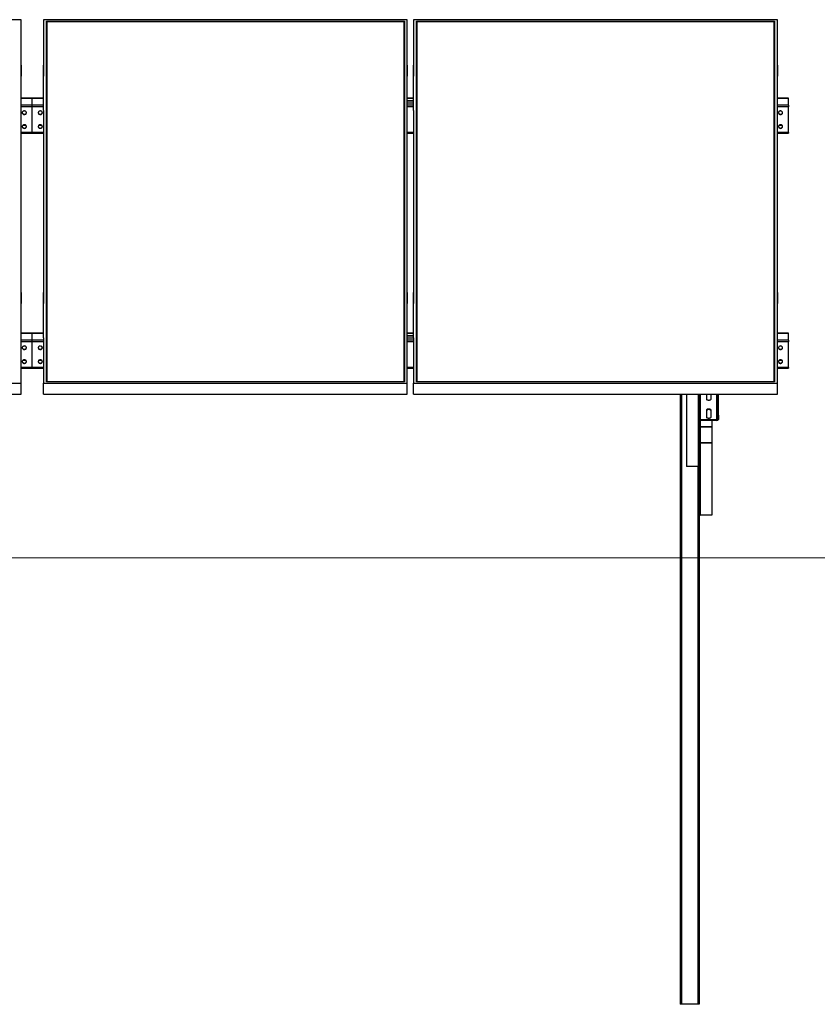
# Model space of a CAD drawing. Units: millimetres. Extents: x 641 to 9652, y 3008 to 10172.
# Drawn here: x 3467 to 5967, y 6344 to 9432 of the extents above; entities that cross this region are included whole.
import ezdxf

# ---------------------------------------------------------------- set-up
doc = ezdxf.new("R2010")
doc.units = ezdxf.units.MM
doc.header["$LTSCALE"] = 25
doc.styles.add('SLDTEXTSTYLE0', font='TXT', dxfattribs={"width": 0.75})
doc.dimstyles.new('SLDDIMSTYLE1', dxfattribs={"dimtxt": 112.5, "dimasz": 82.55, "dimexe": 0, "dimexo": 0.0625, "dimgap": 28.125, "dimtad": 1, "dimdec": 4, "dimlfac": 25, "dimzin": 12, "dimdsep": 46, "dimtxsty": 'SLDTEXTSTYLE0', "dimsah": 1, "dimcen": 0.09, "dimazin": 3, "dimtfac": 1, "dimtofl": 0, "dimtmove": 0, "dimatfit": 3, "dimfxl": 1, "dimfrac": 2, "dimtolj": 1, "dimtzin": 12, "dimarcsym": 0})

# ---------------------------------------------------------------- blocks, each defined once
blk = doc.blocks.new('_D_4')
at = {"color": 7, "linetype": 'Continuous', "lineweight": 18}
blk.add_arc((9674.4, 7744.1), 2133.6, 150, 180, dxfattribs=at)
for points in [[(7826.6, 8810.9), (7775.6, 8744.7), (7797.9, 8732.4)], [(7540.8, 7744.1), (7555.1, 7826.3), (7529.7, 7826.8)]]:
    blk.add_solid(points, dxfattribs=at)
at = {"color": 7, "linetype": 'Continuous', "lineweight": 18, "insert": (7448.2, 8243), "char_height": 112.5, "attachment_point": 1, "rotation": 74.5264, "style": 'SLDTEXTSTYLE0'}
blk.add_mtext('30°', dxfattribs=at)

msp = doc.modelspace()

# ---------------------------------------------------------------- linework, layer by layer
at = {"color": 7, "linetype": 'Continuous', "lineweight": 25}
for p, q in [((3471.9408498, 9431.5971313), (2331.9408641, 9431.5971313)), ((3471.9408498, 9289.0970884), (3471.9408498, 9431.5971313)), ((3541.940783, 9431.5971313), (3541.940783, 9289.0970884)), ((4681.9408879, 9431.5971313), (3541.940783, 9431.5971313)), ((3550.940846, 9427.0970998), (4672.940825, 9427.0970998)), ((3550.940846, 8296.0971175), (3550.940846, 9427.0970998)), ((3551.9407735, 9426.0970531), (3550.940846, 9427.0970998)), ((3551.9407735, 9426.0970531), (3551.9407735, 8296.0971175)), ((4671.9408975, 9426.0970531), (3551.9407735, 9426.0970531)), ((4671.9408975, 9425.2981124), (3551.9407735, 9425.2981124)), ((4672.940825, 9427.0970998), (4671.9408975, 9426.0970531)), ((4671.9408975, 8296.0971175), (4671.9408975, 9426.0970531)), ((4672.940825, 9427.0970998), (4672.940825, 8296.0971175)), ((4681.9408879, 9289.0970884), (4681.9408879, 9431.5971313)), ((4701.9408688, 9431.5971313), (4701.9408688, 9289.0970884)), ((5841.9409737, 9431.5971313), (4701.9408688, 9431.5971313)), ((4710.9409318, 9427.0970998), (5832.9406724, 9427.0970998)), ((4710.9409318, 8296.0971175), (4710.9409318, 9427.0970998)), ((4711.9408593, 9426.0970531), (4710.9409318, 9427.0970998)), ((4711.9408593, 9426.0970531), (4711.9408593, 8296.0971175)), ((5831.9407449, 9426.0970531), (4711.9408593, 9426.0970531)), ((5831.9407449, 9425.2981124), (4711.9408593, 9425.2981124)), ((5832.9406724, 9427.0970998), (5831.9407449, 9426.0970531)), ((5831.9407449, 8296.0971175), (5831.9407449, 9426.0970531)), ((5832.9406724, 9427.0970998), (5832.9406724, 8296.0971175)), ((5841.9409737, 9289.0970884), (5841.9409737, 9431.5971313)), ((3471.8409524, 9289.0970884), (3471.9408498, 9289.0970884)), ((3471.8409524, 9146.5970455), (3471.8409524, 9289.0970884)), ((3471.9408498, 9289.0970884), (3471.9408498, 9254.4560609)), ((3542.0409188, 9289.0970884), (3541.940783, 9289.0970884)), ((3541.940783, 9289.0970884), (3541.940783, 9254.4560609)), ((3542.0409188, 9146.5970455), (3542.0409188, 9289.0970884)), ((4681.8407521, 9289.0970884), (4681.9408879, 9289.0970884)), ((4681.8407521, 9146.5970455), (4681.8407521, 9289.0970884)), ((4681.9408879, 9289.0970884), (4681.9408879, 9254.4560609)), ((4702.0407662, 9289.0970884), (4701.9408688, 9289.0970884)), ((4701.9408688, 9289.0970884), (4701.9408688, 9254.4560609)), ((4702.0407662, 9146.5970455), (4702.0407662, 9289.0970884)), ((5841.8408379, 9289.0970884), (5841.9409737, 9289.0970884)), ((5841.8408379, 9146.5970455), (5841.8408379, 9289.0970884)), ((5841.9409737, 9289.0970884), (5841.9409737, 9254.4560609)), ((3471.8409524, 9254.4560609), (3471.9408498, 9254.4560609)), ((3542.0409188, 9254.4560609), (3541.940783, 9254.4560609)), ((4681.8407521, 9254.4560609), (4681.9408879, 9254.4560609)), ((4702.0407662, 9254.4560609), (4701.9408688, 9254.4560609)), ((5841.8408379, 9254.4560609), (5841.9409737, 9254.4560609)), ((3506.9409356, 9185.1749597), (3471.8409524, 9185.1749597)), ((3542.0409188, 9185.1749597), (3506.9409356, 9185.1749597)), ((3506.9409356, 9184.7061096), (3506.9409356, 9185.1749597)), ((3506.9409356, 9163.2061181), (3506.9409356, 9184.7061096)), ((4702.0407662, 9185.1749597), (4681.8407521, 9185.1749597)), ((4702.0407662, 9177.2060571), (4681.8407521, 9177.2060571)), ((4702.0407662, 9175.9070335), (4681.8407521, 9175.9070335)), ((4681.8407521, 9170.7060514), (4702.0407662, 9170.7060514)), ((5876.9408212, 9185.1749597), (5841.8408379, 9185.1749597)), ((5876.9408212, 9184.7061096), (5876.9408212, 9185.1749597)), ((5876.9408212, 9163.2061181), (5876.9408212, 9184.7061096)), ((3471.8409524, 9146.5970455), (3471.9408498, 9146.5970455)), ((3471.9408498, 8576.5971122), (3471.9408498, 9146.5970455)), ((3506.9409356, 9158.4249912), (3506.9409356, 9163.2061181)), ((3506.9409356, 9077.8845725), (3506.9409356, 9158.4249912)), ((3541.940783, 9146.5970455), (3541.940783, 8576.5971122)), ((3542.0409188, 9146.5970455), (3541.940783, 9146.5970455)), ((4681.8407521, 9146.5970455), (4681.9408879, 9146.5970455)), ((4681.9408879, 8576.5971122), (4681.9408879, 9146.5970455)), ((4701.9408688, 9146.5970455), (4701.9408688, 8576.5971122)), ((4702.0407662, 9146.5970455), (4701.9408688, 9146.5970455)), ((5841.8408379, 9146.5970455), (5841.9409737, 9146.5970455)), ((5841.9409737, 8576.5971122), (5841.9409737, 9146.5970455)), ((5876.9408212, 9163.2061181), (5876.9408212, 9158.4249912)), ((5876.9408212, 9077.8845725), (5876.9408212, 9158.4249912)), ((3506.9409356, 9076.1345802), (3506.9409356, 9077.8845725)), ((5876.9408212, 9077.8845725), (5876.9408212, 9076.1345802)), ((3471.9408498, 9076.1345802), (3506.9409356, 9076.1345802)), ((3506.9409356, 9076.1345802), (3541.940783, 9076.1345802)), ((4681.9408879, 9076.1345802), (4701.9408688, 9076.1345802)), ((5841.9409737, 9076.1345802), (5876.9408212, 9076.1345802)), ((3471.8409524, 8576.5971122), (3471.9408498, 8576.5971122)), ((3471.8409524, 8434.0970693), (3471.8409524, 8576.5971122)), ((3471.9408498, 8576.5971122), (3471.9408498, 8541.9560848)), ((3542.0409188, 8576.5971122), (3541.940783, 8576.5971122)), ((3541.940783, 8576.5971122), (3541.940783, 8541.9560848)), ((3542.0409188, 8434.0970693), (3542.0409188, 8576.5971122)), ((4681.8407521, 8576.5971122), (4681.9408879, 8576.5971122)), ((4681.8407521, 8434.0970693), (4681.8407521, 8576.5971122)), ((4681.9408879, 8576.5971122), (4681.9408879, 8541.9560848)), ((4702.0407662, 8576.5971122), (4701.9408688, 8576.5971122)), ((4701.9408688, 8576.5971122), (4701.9408688, 8541.9560848)), ((4702.0407662, 8434.0970693), (4702.0407662, 8576.5971122)), ((5841.8408379, 8576.5971122), (5841.9409737, 8576.5971122)), ((5841.8408379, 8434.0970693), (5841.8408379, 8576.5971122)), ((5841.9409737, 8576.5971122), (5841.9409737, 8541.9560848)), ((3471.8409524, 8541.9560848), (3471.9408498, 8541.9560848)), ((3542.0409188, 8541.9560848), (3541.940783, 8541.9560848)), ((4681.8407521, 8541.9560848), (4681.9408879, 8541.9560848)), ((4702.0407662, 8541.9560848), (4701.9408688, 8541.9560848)), ((5841.8408379, 8541.9560848), (5841.9409737, 8541.9560848)), ((3506.9409356, 8448.1749711), (3471.8409524, 8448.1749711)), ((3471.8409524, 8434.0970693), (3471.9408498, 8434.0970693)), ((3471.9408498, 8291.597086), (3471.9408498, 8434.0970693)), ((3542.0409188, 8448.1749711), (3506.9409356, 8448.1749711)), ((3506.9409356, 8447.7060614), (3506.9409356, 8448.1749711)), ((3506.9409356, 8426.20607), (3506.9409356, 8447.7060614)), ((3541.940783, 8434.0970693), (3541.940783, 8291.597086)), ((3542.0409188, 8434.0970693), (3541.940783, 8434.0970693)), ((4702.0407662, 8448.1749711), (4681.8407521, 8448.1749711)), ((4702.0407662, 8440.2060686), (4681.8407521, 8440.2060686)), ((4702.0407662, 8438.9070449), (4681.8407521, 8438.9070449)), ((4681.8407521, 8434.0970693), (4681.9408879, 8434.0970693)), ((4681.9408879, 8291.597086), (4681.9408879, 8434.0970693)), ((4681.9408879, 8433.7060628), (4701.9408688, 8433.7060628)), ((4701.9408688, 8434.0970693), (4701.9408688, 8291.597086)), ((4702.0407662, 8434.0970693), (4701.9408688, 8434.0970693)), ((5876.9408212, 8448.1749711), (5841.8408379, 8448.1749711)), ((5841.8408379, 8434.0970693), (5841.9409737, 8434.0970693)), ((5841.9409737, 8291.597086), (5841.9409737, 8434.0970693)), ((5876.9408212, 8447.7060614), (5876.9408212, 8448.1749711)), ((5876.9408212, 8426.20607), (5876.9408212, 8447.7060614)), ((3506.9409356, 8421.4250026), (3506.9409356, 8426.20607)), ((3506.9409356, 8340.8846436), (3506.9409356, 8421.4250026)), ((5876.9408212, 8426.20607), (5876.9408212, 8421.4250026)), ((5876.9408212, 8340.8846436), (5876.9408212, 8421.4250026)), ((3471.9408498, 8339.1346512), (3506.9409356, 8339.1346512)), ((3506.9409356, 8339.1346512), (3506.9409356, 8340.8846436)), ((3506.9409356, 8339.1346512), (3541.940783, 8339.1346512)), ((4681.9408879, 8339.1346512), (4701.9408688, 8339.1346512)), ((5841.9409737, 8339.1346512), (5876.9408212, 8339.1346512)), ((5876.9408212, 8340.8846436), (5876.9408212, 8339.1346512)), ((2331.9408641, 8291.597086), (3471.9408498, 8291.597086)), ((3471.9408498, 8256.9560585), (3471.9408498, 8291.597086)), ((3541.940783, 8291.597086), (4681.9408879, 8291.597086)), ((3541.940783, 8256.9560585), (3541.940783, 8291.597086)), ((4672.940825, 8296.0971175), (3550.940846, 8296.0971175)), ((4681.9408879, 8256.9560585), (4681.9408879, 8291.597086)), ((4701.9408688, 8256.9560585), (4701.9408688, 8291.597086)), ((4701.9408688, 8291.597086), (5841.9409737, 8291.597086)), ((5832.9406724, 8296.0971175), (4710.9409318, 8296.0971175)), ((5841.9409737, 8256.9560585), (5841.9409737, 8291.597086)), ((2331.9408641, 8256.9560585), (3471.9408498, 8256.9560585)), ((3541.940783, 8256.9560585), (4681.9408879, 8256.9560585)), ((4701.9408688, 8256.9560585), (5841.9409737, 8256.9560585)), ((5536.9406686, 8256.9560585), (5536.9406686, 6344.0571008)), ((5556.9406495, 8256.9560585), (5556.9406495, 8255.915421)), ((5593.4406266, 8255.915421), (5556.9406495, 8255.915421)), ((5556.9406495, 8255.915421), (5556.9406495, 8030.8650015)), ((5593.4406266, 8255.915421), (5593.4406266, 8030.8650015)), ((5596.9406114, 8178.1577347), (5596.9406114, 8256.9560585)), ((5599.4406686, 8178.1577347), (5599.4406686, 8256.9560585)), ((5620.4410539, 8241.1756692), (5620.4410539, 8256.9560585)), ((5633.4410653, 8256.9560585), (5633.4410653, 8241.1756692)), ((5654.4409737, 8256.9560585), (5654.4409737, 8256.5330444)), ((5654.4409737, 8256.5330444), (5656.941031, 8256.5330444)), ((5654.4409737, 8191.5811179), (5654.4409737, 8256.5330444)), ((5656.941031, 8256.9560585), (5656.941031, 8256.5330444)), ((5656.941031, 8191.5811179), (5656.941031, 8256.5330444)), ((5620.4410539, 8184.6756814), (5620.4410539, 8208.1756769)), ((5633.4410653, 8208.1756769), (5633.4410653, 8184.6756814)), ((5656.941031, 8191.5811179), (5654.4409737, 8191.5811179)), ((5654.4409737, 8191.5811179), (5654.4409737, 8178.1577347)), ((5656.941031, 8191.5811179), (5656.941031, 8178.1577347)), ((5596.9406114, 8178.1577347), (5596.9406114, 8033.9653967)), ((5596.9406114, 8178.1577347), (5599.4406686, 8178.1577347)), ((5598.4407411, 8153.3014057), (5596.9406114, 8153.3014057)), ((5598.4407411, 8106.3527344), (5598.4407411, 8153.3014057)), ((5600.4410729, 8156.4018009), (5600.4410729, 8155.0730644)), ((5600.4410729, 8156.4018009), (5636.94105, 8156.4018009)), ((5600.4410729, 8155.0730644), (5636.94105, 8155.0730644)), ((5601.4410005, 8176.4256833), (5601.4410005, 8174.2606042)), ((5652.4406419, 8176.4256833), (5601.4410005, 8176.4256833)), ((5652.4406419, 8174.2606042), (5601.4410005, 8174.2606042)), ((5636.94105, 8174.2606042), (5636.94105, 8156.4018009)), ((5636.94105, 8155.0730644), (5636.94105, 8156.4018009)), ((5636.94105, 8155.0730644), (5636.94105, 8104.5811055)), ((5652.4406419, 8174.2606042), (5652.4406419, 8176.4256833)), ((5654.4409737, 8178.1577347), (5656.941031, 8178.1577347)), ((5596.9406114, 8106.3527344), (5598.4407411, 8106.3527344)), ((5596.9406114, 8106.3527344), (5596.9406114, 7911.9044421)), ((5600.4410729, 8104.5811055), (5600.4410729, 8103.252369)), ((5636.94105, 8104.5811055), (5600.4410729, 8104.5811055)), ((5600.4410729, 8103.252369), (5600.4410729, 7878.2019345)), ((5636.94105, 8103.252369), (5600.4410729, 8103.252369)), ((5636.94105, 8103.252369), (5636.94105, 8104.5811055)), ((5636.94105, 8103.252369), (5636.94105, 7878.2019345)), ((5593.4406266, 8030.8650015), (5556.9406495, 8030.8650015)), ((5596.9406114, 7911.9044421), (5596.9406114, 6344.0571008)), ((5636.94105, 7878.2019345), (5600.4410729, 7878.2019345)), ((5541.4410577, 6344.0571008), (5536.9406686, 6344.0571008)), ((5592.4406991, 6344.0571008), (5541.4410577, 6344.0571008)), ((5596.9406114, 6344.0571008), (5592.4406991, 6344.0571008))]:
    msp.add_line(p, q, dxfattribs=at)
at = {"color": 8, "linetype": 'Continuous', "lineweight": 25}
for p, q in [((3506.9409356, 9184.7061096), (3471.8409524, 9184.7061096)), ((3542.0409188, 9184.7061096), (3506.9409356, 9184.7061096)), ((4702.0407662, 9184.7061096), (4681.8407521, 9184.7061096)), ((5876.9408212, 9184.7061096), (5841.8408379, 9184.7061096)), ((3506.9409356, 9163.2061181), (3471.8409524, 9163.2061181)), ((3506.9409356, 9158.4249912), (3471.8409524, 9158.4249912)), ((3542.0409188, 9163.2061181), (3506.9409356, 9163.2061181)), ((3542.0409188, 9158.4249912), (3506.9409356, 9158.4249912)), ((4702.0407662, 9163.2061181), (4681.8407521, 9163.2061181)), ((4702.0407662, 9158.4249912), (4681.8407521, 9158.4249912)), ((5876.9408212, 9163.2061181), (5841.8408379, 9163.2061181)), ((5876.9408212, 9158.4249912), (5841.8408379, 9158.4249912)), ((3506.9409356, 9077.8845725), (3471.9408498, 9077.8845725)), ((3487.5129208, 9099.4025646), (3476.3687596, 9099.4025646)), ((3541.940783, 9077.8845725), (3506.9409356, 9077.8845725)), ((3537.5131116, 9099.4025646), (3526.3687119, 9099.4025646)), ((4701.9408688, 9077.8845725), (4681.9408879, 9077.8845725)), ((5876.9408212, 9077.8845725), (5841.9409737, 9077.8845725)), ((5857.5130448, 9099.4025646), (5846.3688836, 9099.4025646)), ((3506.9409356, 8447.7060614), (3471.8409524, 8447.7060614)), ((3542.0409188, 8447.7060614), (3506.9409356, 8447.7060614)), ((4702.0407662, 8447.7060614), (4681.8407521, 8447.7060614)), ((5876.9408212, 8447.7060614), (5841.8408379, 8447.7060614)), ((3506.9409356, 8426.20607), (3471.9408498, 8426.20607)), ((3506.9409356, 8421.4250026), (3471.9408498, 8421.4250026)), ((3541.940783, 8426.20607), (3506.9409356, 8426.20607)), ((3541.940783, 8421.4250026), (3506.9409356, 8421.4250026)), ((4701.9408688, 8426.20607), (4681.9408879, 8426.20607)), ((4701.9408688, 8421.4250026), (4681.9408879, 8421.4250026)), ((5876.9408212, 8426.20607), (5841.9409737, 8426.20607)), ((5876.9408212, 8421.4250026), (5841.9409737, 8421.4250026)), ((3506.9409356, 8340.8846436), (3471.9408498, 8340.8846436)), ((3487.5129208, 8362.402576), (3476.3687596, 8362.402576)), ((3541.940783, 8340.8846436), (3506.9409356, 8340.8846436)), ((3537.5131116, 8362.402576), (3526.3687119, 8362.402576)), ((4701.9408688, 8340.8846436), (4681.9408879, 8340.8846436)), ((5876.9408212, 8340.8846436), (5841.9409737, 8340.8846436)), ((5857.5130448, 8362.402576), (5846.3688836, 8362.402576)), ((5541.4410577, 8256.9560585), (5541.4410577, 6344.0571008)), ((5593.4406266, 8255.915421), (5593.4406266, 8256.9560585)), ((5601.4410005, 8176.4256833), (5601.4410005, 8256.9560585)), ((5652.4406419, 8176.4256833), (5652.4406419, 8256.9560585)), ((5600.4410729, 8174.3580578), (5600.4410729, 8156.4018009)), ((5600.4410729, 8155.0730644), (5600.4410729, 8104.5811055)), ((5592.4406991, 8030.8650015), (5592.4406991, 6344.0571008))]:
    msp.add_line(p, q, dxfattribs=at)
at = {"color": 7, "linetype": 'Continuous', "lineweight": 18}
msp.add_line((641.407008, 7744.0570771), (9400.2264737, 7744.0570771), dxfattribs=at)
at = {"color": 7, "linetype": 'Continuous', "lineweight": 25, "flags": 128}
for points in [[(3475.4408345, 9139.8054538), (3475.6160722, 9138.5072646), (3476.1322484, 9137.2790513), (3476.9614682, 9136.1870942), (3478.0593858, 9135.2901636), (3479.3663964, 9134.6366582), (3480.8121667, 9134.261745), (3482.3187337, 9134.1858087), (3483.8050351, 9134.4127832), (3485.1907239, 9134.9303899), (3486.4014134, 9135.7109723), (3487.3715386, 9136.7122112), (3488.0488858, 9137.8801046), (3488.3969769, 9139.1519485), (3488.3969769, 9140.4589591), (3488.0488858, 9141.7306838), (3487.3715386, 9142.8986965), (3486.4014134, 9143.8999353), (3485.1907239, 9144.6803985), (3483.8050351, 9145.1981244), (3482.3187337, 9145.4250989), (3480.8121667, 9145.3490434), (3479.3663964, 9144.9742494), (3478.0593858, 9144.3207441), (3476.9614682, 9143.4238134), (3476.1322484, 9142.3318563), (3475.6160722, 9141.103643), (3475.4408345, 9139.8054538)], [(3475.455378, 9140.1804862), (3475.6160722, 9139.2572103), (3476.1322484, 9138.0291162), (3476.9614682, 9136.9370399), (3478.0593858, 9136.0401092), (3479.3663964, 9135.3866039), (3480.8121667, 9135.0118099), (3482.3187337, 9134.9357543), (3483.8050351, 9135.1627288), (3485.1907239, 9135.6804548), (3486.4014134, 9136.460918), (3487.3715386, 9137.4621568), (3488.0488858, 9138.6301694), (3488.3969769, 9139.9018941), (3488.4263024, 9140.1804862)], [(3525.4553304, 9140.1804862), (3525.4848943, 9139.9018941), (3525.832747, 9138.6301694), (3526.5100942, 9137.4621568), (3527.4802194, 9136.460918), (3528.6909089, 9135.6804548), (3530.0765977, 9135.1627288), (3531.5628991, 9134.9357543), (3533.0694661, 9135.0118099), (3534.5154748, 9135.3866039), (3535.8224854, 9136.0401092), (3536.9201646, 9136.9370399), (3537.7493844, 9138.0291162), (3538.2655606, 9139.2572103), (3538.4264932, 9140.1804862)], [(3538.4407983, 9139.8054538), (3538.2655606, 9141.103643), (3537.7493844, 9142.3318563), (3536.9201646, 9143.4238134), (3535.8224854, 9144.3207441), (3534.5154748, 9144.9742494), (3533.0694661, 9145.3490434), (3531.5628991, 9145.4250989), (3530.0765977, 9145.1981244), (3528.6909089, 9144.6803985), (3527.4802194, 9143.8999353), (3526.5100942, 9142.8986965), (3525.832747, 9141.7306838), (3525.4848943, 9140.4589591), (3525.4848943, 9139.1519485), (3525.832747, 9137.8801046), (3526.5100942, 9136.7122112), (3527.4802194, 9135.7109723), (3528.6909089, 9134.9303899), (3530.0765977, 9134.4127832), (3531.5628991, 9134.1858087), (3533.0694661, 9134.261745), (3534.5154748, 9134.6366582), (3535.8224854, 9135.2901636), (3536.9201646, 9136.1870942), (3537.7493844, 9137.2790513), (3538.2655606, 9138.5072646), (3538.4407983, 9139.8054538)], [(5845.4409585, 9139.8054538), (5845.6159577, 9138.5072646), (5846.1323724, 9137.2790513), (5846.9615922, 9136.1870942), (5848.0592713, 9135.2901636), (5849.366282, 9134.6366582), (5850.8120522, 9134.261745), (5852.3188577, 9134.1858087), (5853.8051591, 9134.4127832), (5855.1908479, 9134.9303899), (5856.4015374, 9135.7109723), (5857.3714242, 9136.7122112), (5858.0490098, 9137.8801046), (5858.3971009, 9139.1519485), (5858.3971009, 9140.4589591), (5858.0490098, 9141.7306838), (5857.3714242, 9142.8986965), (5856.4015374, 9143.8999353), (5855.1908479, 9144.6803985), (5853.8051591, 9145.1981244), (5852.3188577, 9145.4250989), (5850.8120522, 9145.3490434), (5849.366282, 9144.9742494), (5848.0592713, 9144.3207441), (5846.9615922, 9143.4238134), (5846.1323724, 9142.3318563), (5845.6159577, 9141.103643), (5845.4409585, 9139.8054538)], [(5845.4552636, 9140.1804862), (5845.6159577, 9139.2572103), (5846.1323724, 9138.0291162), (5846.9615922, 9136.9370399), (5848.0592713, 9136.0401092), (5849.366282, 9135.3866039), (5850.8120522, 9135.0118099), (5852.3188577, 9134.9357543), (5853.8051591, 9135.1627288), (5855.1908479, 9135.6804548), (5856.4015374, 9136.460918), (5857.3714242, 9137.4621568), (5858.0490098, 9138.6301694), (5858.3971009, 9139.9018941), (5858.426188, 9140.1804862)], [(3475.4408345, 9096.5042291), (3475.6160722, 9095.2060399), (3476.1322484, 9093.9778266), (3476.9614682, 9092.8858695), (3478.0593858, 9091.9889388), (3479.3663964, 9091.3354335), (3480.8121667, 9090.9605203), (3482.3187337, 9090.884584), (3483.8050351, 9091.1114393), (3485.1907239, 9091.6291652), (3486.4014134, 9092.4096284), (3487.3715386, 9093.4108672), (3488.0488858, 9094.5788799), (3488.3969769, 9095.8507238), (3488.3969769, 9097.1577344), (3488.0488858, 9098.4294591), (3487.3715386, 9099.5974717), (3486.4014134, 9100.5987106), (3485.1907239, 9101.3791738), (3483.8050351, 9101.8968997), (3482.3187337, 9102.123755), (3480.8121667, 9102.0478187), (3479.3663964, 9101.6729055), (3478.0593858, 9101.0194002), (3476.9614682, 9100.1225887), (3476.1322484, 9099.0305124), (3475.6160722, 9097.8022991), (3475.4408345, 9096.5042291)], [(3475.455378, 9096.8791423), (3475.6160722, 9095.9559856), (3476.1322484, 9094.7277723), (3476.9614682, 9093.6358152), (3478.0593858, 9092.7388845), (3479.3663964, 9092.0853792), (3480.8121667, 9091.7105852), (3482.3187337, 9091.6345296), (3483.8050351, 9091.8615041), (3485.1907239, 9092.3792301), (3486.4014134, 9093.1596933), (3487.3715386, 9094.1609321), (3488.0488858, 9095.3288255), (3488.3969769, 9096.6006694), (3488.4263024, 9096.8791423)], [(3525.4553304, 9096.8791423), (3525.4848943, 9096.6006694), (3525.832747, 9095.3288255), (3526.5100942, 9094.1609321), (3527.4802194, 9093.1596933), (3528.6909089, 9092.3792301), (3530.0765977, 9091.8615041), (3531.5628991, 9091.6345296), (3533.0694661, 9091.7105852), (3534.5154748, 9092.0853792), (3535.8224854, 9092.7388845), (3536.9201646, 9093.6358152), (3537.7493844, 9094.7277723), (3538.2655606, 9095.9559856), (3538.4264932, 9096.8791423)], [(3538.4407983, 9096.5042291), (3538.2655606, 9097.8022991), (3537.7493844, 9099.0305124), (3536.9201646, 9100.1225887), (3535.8224854, 9101.0194002), (3534.5154748, 9101.6729055), (3533.0694661, 9102.0478187), (3531.5628991, 9102.123755), (3530.0765977, 9101.8968997), (3528.6909089, 9101.3791738), (3527.4802194, 9100.5987106), (3526.5100942, 9099.5974717), (3525.832747, 9098.4294591), (3525.4848943, 9097.1577344), (3525.4848943, 9095.8507238), (3525.832747, 9094.5788799), (3526.5100942, 9093.4108672), (3527.4802194, 9092.4096284), (3528.6909089, 9091.6291652), (3530.0765977, 9091.1114393), (3531.5628991, 9090.884584), (3533.0694661, 9090.9605203), (3534.5154748, 9091.3354335), (3535.8224854, 9091.9889388), (3536.9201646, 9092.8858695), (3537.7493844, 9093.9778266), (3538.2655606, 9095.2060399), (3538.4407983, 9096.5042291)], [(5845.4409585, 9096.5042291), (5845.6159577, 9095.2060399), (5846.1323724, 9093.9778266), (5846.9615922, 9092.8858695), (5848.0592713, 9091.9889388), (5849.366282, 9091.3354335), (5850.8120522, 9090.9605203), (5852.3188577, 9090.884584), (5853.8051591, 9091.1114393), (5855.1908479, 9091.6291652), (5856.4015374, 9092.4096284), (5857.3714242, 9093.4108672), (5858.0490098, 9094.5788799), (5858.3971009, 9095.8507238), (5858.3971009, 9097.1577344), (5858.0490098, 9098.4294591), (5857.3714242, 9099.5974717), (5856.4015374, 9100.5987106), (5855.1908479, 9101.3791738), (5853.8051591, 9101.8968997), (5852.3188577, 9102.123755), (5850.8120522, 9102.0478187), (5849.366282, 9101.6729055), (5848.0592713, 9101.0194002), (5846.9615922, 9100.1225887), (5846.1323724, 9099.0305124), (5845.6159577, 9097.8022991), (5845.4409585, 9096.5042291)], [(5845.4552636, 9096.8791423), (5845.6159577, 9095.9559856), (5846.1323724, 9094.7277723), (5846.9615922, 9093.6358152), (5848.0592713, 9092.7388845), (5849.366282, 9092.0853792), (5850.8120522, 9091.7105852), (5852.3188577, 9091.6345296), (5853.8051591, 9091.8615041), (5855.1908479, 9092.3792301), (5856.4015374, 9093.1596933), (5857.3714242, 9094.1609321), (5858.0490098, 9095.3288255), (5858.3971009, 9096.6006694), (5858.426188, 9096.8791423)], [(3475.4408345, 8402.8054653), (3475.6160722, 8401.5072761), (3476.1322484, 8400.2790628), (3476.9614682, 8399.1871057), (3478.0593858, 8398.290175), (3479.3663964, 8397.6366697), (3480.8121667, 8397.2618161), (3482.3187337, 8397.1858201), (3483.8050351, 8397.412735), (3485.1907239, 8397.930461), (3486.4014134, 8398.7109242), (3487.3715386, 8399.712163), (3488.0488858, 8400.8801756), (3488.3969769, 8402.1519599), (3488.3969769, 8403.4589706), (3488.0488858, 8404.7307549), (3487.3715386, 8405.8987079), (3486.4014134, 8406.8999467), (3485.1907239, 8407.6804695), (3483.8050351, 8408.1981359), (3482.3187337, 8408.4251104), (3480.8121667, 8408.3491145), (3479.3663964, 8407.9742608), (3478.0593858, 8407.3207555), (3476.9614682, 8406.4238248), (3476.1322484, 8405.3318081), (3475.6160722, 8404.1035948), (3475.4408345, 8402.8054653)], [(3475.455378, 8403.1804381), (3475.6160722, 8402.2572813), (3476.1322484, 8401.029068), (3476.9614682, 8399.9371109), (3478.0593858, 8399.0401802), (3479.3663964, 8398.3866749), (3480.8121667, 8398.0118213), (3482.3187337, 8397.9358254), (3483.8050351, 8398.1627403), (3485.1907239, 8398.6804662), (3486.4014134, 8399.4609294), (3487.3715386, 8400.4621683), (3488.0488858, 8401.6301809), (3488.3969769, 8402.9019652), (3488.4263024, 8403.1804381)], [(3525.4553304, 8403.1804381), (3525.4848943, 8402.9019652), (3525.832747, 8401.6301809), (3526.5100942, 8400.4621683), (3527.4802194, 8399.4609294), (3528.6909089, 8398.6804662), (3530.0765977, 8398.1627403), (3531.5628991, 8397.9358254), (3533.0694661, 8398.0118213), (3534.5154748, 8398.3866749), (3535.8224854, 8399.0401802), (3536.9201646, 8399.9371109), (3537.7493844, 8401.029068), (3538.2655606, 8402.2572813), (3538.4264932, 8403.1804381)], [(3538.4407983, 8402.8054653), (3538.2655606, 8404.1035948), (3537.7493844, 8405.3318081), (3536.9201646, 8406.4238248), (3535.8224854, 8407.3207555), (3534.5154748, 8407.9742608), (3533.0694661, 8408.3491145), (3531.5628991, 8408.4251104), (3530.0765977, 8408.1981359), (3528.6909089, 8407.6804695), (3527.4802194, 8406.8999467), (3526.5100942, 8405.8987079), (3525.832747, 8404.7307549), (3525.4848943, 8403.4589706), (3525.4848943, 8402.1519599), (3525.832747, 8400.8801756), (3526.5100942, 8399.712163), (3527.4802194, 8398.7109242), (3528.6909089, 8397.930461), (3530.0765977, 8397.412735), (3531.5628991, 8397.1858201), (3533.0694661, 8397.2618161), (3534.5154748, 8397.6366697), (3535.8224854, 8398.290175), (3536.9201646, 8399.1871057), (3537.7493844, 8400.2790628), (3538.2655606, 8401.5072761), (3538.4407983, 8402.8054653)], [(5845.4409585, 8402.8054653), (5845.6159577, 8401.5072761), (5846.1323724, 8400.2790628), (5846.9615922, 8399.1871057), (5848.0592713, 8398.290175), (5849.366282, 8397.6366697), (5850.8120522, 8397.2618161), (5852.3188577, 8397.1858201), (5853.8051591, 8397.412735), (5855.1908479, 8397.930461), (5856.4015374, 8398.7109242), (5857.3714242, 8399.712163), (5858.0490098, 8400.8801756), (5858.3971009, 8402.1519599), (5858.3971009, 8403.4589706), (5858.0490098, 8404.7307549), (5857.3714242, 8405.8987079), (5856.4015374, 8406.8999467), (5855.1908479, 8407.6804695), (5853.8051591, 8408.1981359), (5852.3188577, 8408.4251104), (5850.8120522, 8408.3491145), (5849.366282, 8407.9742608), (5848.0592713, 8407.3207555), (5846.9615922, 8406.4238248), (5846.1323724, 8405.3318081), (5845.6159577, 8404.1035948), (5845.4409585, 8402.8054653)], [(5845.4552636, 8403.1804381), (5845.6159577, 8402.2572813), (5846.1323724, 8401.029068), (5846.9615922, 8399.9371109), (5848.0592713, 8399.0401802), (5849.366282, 8398.3866749), (5850.8120522, 8398.0118213), (5852.3188577, 8397.9358254), (5853.8051591, 8398.1627403), (5855.1908479, 8398.6804662), (5856.4015374, 8399.4609294), (5857.3714242, 8400.4621683), (5858.0490098, 8401.6301809), (5858.3971009, 8402.9019652), (5858.426188, 8403.1804381)], [(3475.4408345, 8359.5041809), (3475.6160722, 8358.2059918), (3476.1322484, 8356.9777785), (3476.9614682, 8355.8858214), (3478.0593858, 8354.9888907), (3479.3663964, 8354.3353854), (3480.8121667, 8353.9605317), (3482.3187337, 8353.8845358), (3483.8050351, 8354.1115103), (3485.1907239, 8354.6291767), (3486.4014134, 8355.4096399), (3487.3715386, 8356.4108787), (3488.0488858, 8357.5788913), (3488.3969769, 8358.8506756), (3488.3969769, 8360.1576863), (3488.0488858, 8361.4294706), (3487.3715386, 8362.5974236), (3486.4014134, 8363.5986624), (3485.1907239, 8364.3791852), (3483.8050351, 8364.8968516), (3482.3187337, 8365.1238261), (3480.8121667, 8365.0478301), (3479.3663964, 8364.6729765), (3478.0593858, 8364.0194712), (3476.9614682, 8363.1225405), (3476.1322484, 8362.0305238), (3475.6160722, 8360.8023701), (3475.4408345, 8359.5041809)], [(3475.455378, 8359.8791538), (3475.6160722, 8358.955997), (3476.1322484, 8357.7277837), (3476.9614682, 8356.6358266), (3478.0593858, 8355.7388959), (3479.3663964, 8355.0853906), (3480.8121667, 8354.710537), (3482.3187337, 8354.6345411), (3483.8050351, 8354.8615156), (3485.1907239, 8355.3791819), (3486.4014134, 8356.1596451), (3487.3715386, 8357.1608839), (3488.0488858, 8358.3288966), (3488.3969769, 8359.6006809), (3488.4263024, 8359.8791538)], [(3525.4553304, 8359.8791538), (3525.4848943, 8359.6006809), (3525.832747, 8358.3288966), (3526.5100942, 8357.1608839), (3527.4802194, 8356.1596451), (3528.6909089, 8355.3791819), (3530.0765977, 8354.8615156), (3531.5628991, 8354.6345411), (3533.0694661, 8354.710537), (3534.5154748, 8355.0853906), (3535.8224854, 8355.7388959), (3536.9201646, 8356.6358266), (3537.7493844, 8357.7277837), (3538.2655606, 8358.955997), (3538.4264932, 8359.8791538)], [(3538.4407983, 8359.5041809), (3538.2655606, 8360.8023701), (3537.7493844, 8362.0305238), (3536.9201646, 8363.1225405), (3535.8224854, 8364.0194712), (3534.5154748, 8364.6729765), (3533.0694661, 8365.0478301), (3531.5628991, 8365.1238261), (3530.0765977, 8364.8968516), (3528.6909089, 8364.3791852), (3527.4802194, 8363.5986624), (3526.5100942, 8362.5974236), (3525.832747, 8361.4294706), (3525.4848943, 8360.1576863), (3525.4848943, 8358.8506756), (3525.832747, 8357.5788913), (3526.5100942, 8356.4108787), (3527.4802194, 8355.4096399), (3528.6909089, 8354.6291767), (3530.0765977, 8354.1115103), (3531.5628991, 8353.8845358), (3533.0694661, 8353.9605317), (3534.5154748, 8354.3353854), (3535.8224854, 8354.9888907), (3536.9201646, 8355.8858214), (3537.7493844, 8356.9777785), (3538.2655606, 8358.2059918), (3538.4407983, 8359.5041809)], [(5845.4409585, 8359.5041809), (5845.6159577, 8358.2059918), (5846.1323724, 8356.9777785), (5846.9615922, 8355.8858214), (5848.0592713, 8354.9888907), (5849.366282, 8354.3353854), (5850.8120522, 8353.9605317), (5852.3188577, 8353.8845358), (5853.8051591, 8354.1115103), (5855.1908479, 8354.6291767), (5856.4015374, 8355.4096399), (5857.3714242, 8356.4108787), (5858.0490098, 8357.5788913), (5858.3971009, 8358.8506756), (5858.3971009, 8360.1576863), (5858.0490098, 8361.4294706), (5857.3714242, 8362.5974236), (5856.4015374, 8363.5986624), (5855.1908479, 8364.3791852), (5853.8051591, 8364.8968516), (5852.3188577, 8365.1238261), (5850.8120522, 8365.0478301), (5849.366282, 8364.6729765), (5848.0592713, 8364.0194712), (5846.9615922, 8363.1225405), (5846.1323724, 8362.0305238), (5845.6159577, 8360.8023701), (5845.4409585, 8359.5041809)], [(5845.4552636, 8359.8791538), (5845.6159577, 8358.955997), (5846.1323724, 8357.7277837), (5846.9615922, 8356.6358266), (5848.0592713, 8355.7388959), (5849.366282, 8355.0853906), (5850.8120522, 8354.710537), (5852.3188577, 8354.6345411), (5853.8051591, 8354.8615156), (5855.1908479, 8355.3791819), (5856.4015374, 8356.1596451), (5857.3714242, 8357.1608839), (5858.0490098, 8358.3288966), (5858.3971009, 8359.6006809), (5858.426188, 8359.8791538)], [(5633.4410653, 8241.1756692), (5633.2517609, 8240.397918), (5632.6962457, 8239.6653173), (5631.8059907, 8239.0205441), (5630.6334481, 8238.5009704), (5629.245852, 8238.1368754), (5627.7242646, 8237.949389), (5626.1573777, 8237.949389), (5624.6357903, 8238.1368754), (5623.2481942, 8238.5009704), (5622.0756516, 8239.0205441), (5621.1853967, 8239.6653173), (5620.6298814, 8240.397918), (5620.4410539, 8241.1756692)], [(5620.4410539, 8208.1756769), (5620.6298814, 8208.9534579), (5621.1853967, 8209.6860288), (5622.0756516, 8210.3308318), (5623.2481942, 8210.8503757), (5624.6357903, 8211.2144707), (5626.1573777, 8211.4019869), (5627.7242646, 8211.4019869), (5629.245852, 8211.2144707), (5630.6334481, 8210.8503757), (5631.8059907, 8210.3308318), (5632.6962457, 8209.6860288), (5633.2517609, 8208.9534579), (5633.4410653, 8208.1756769)], [(5633.4410653, 8206.0106275), (5633.2517609, 8206.7883788), (5632.6962457, 8207.5209794), (5631.8059907, 8208.1657527), (5630.6334481, 8208.6853264), (5629.245852, 8209.0494213), (5627.7242646, 8209.2369078), (5626.1573777, 8209.2369078), (5624.6357903, 8209.0494213), (5623.2481942, 8208.6853264), (5622.0756516, 8208.1657527), (5621.1853967, 8207.5209794), (5620.6298814, 8206.7883788), (5620.4410539, 8206.0106275)], [(5633.4410653, 8184.6756814), (5633.2517609, 8183.8979004), (5632.6962457, 8183.1653295), (5631.8059907, 8182.5205264), (5630.6334481, 8182.0009826), (5629.245852, 8181.6368876), (5627.7242646, 8181.4493714), (5626.1573777, 8181.4493714), (5624.6357903, 8181.6368876), (5623.2481942, 8182.0009826), (5622.0756516, 8182.5205264), (5621.1853967, 8183.1653295), (5620.6298814, 8183.8979004), (5620.4410539, 8184.6756814)]]:
    msp.add_lwpolyline(points, dxfattribs=at)
at = {"color": 7, "linetype": 'Continuous', "lineweight": 25}
for centre, radius, start, end in [((5593.485646, 8259.6116776), 3.6965307, 269.3021881348, 314.0767614192), ((5601.1599671, 8178.4831481), 4.2318857, 184.4101469371, 273.8077315479), ((5600.2525776, 8153.0883459), 3.3188122, 86.7440749539, 176.3192165996), ((5600.3330839, 8153.1799022), 1.8962396, 86.7352950544, 176.3261962728), ((5601.3162805, 8178.3027543), 1.8812099, 184.4212313458, 273.8013700738), ((5652.7219226, 8178.4828624), 4.2316171, 266.188669734, 355.593451781), ((5652.5655454, 8178.3025424), 1.8810106, 266.1926245654, 355.5847740149), ((5600.2525669, 8106.565814), 3.3188029, 183.6811363518, 273.2561188171), ((5600.3330687, 8106.4742525), 1.8962253, 183.6742736032, 273.2651918309), ((5593.6295602, 8034.1774524), 3.3178347, 266.7355343592, 356.3355055563), ((5600.2525515, 7881.5153611), 3.3187854, 183.6805796991, 273.2564021081)]:
    msp.add_arc(centre, radius, start, end, dxfattribs=at)

# ---------------------------------------------------------------- dimensions: what is measured, and where the dimension line sits
at = {"color": 7, "linetype": 'Continuous', "lineweight": 18}
dim = msp.add_angular_dim_2l(base=(7613.489791, 8296.2727802), line1=((8922.5024641, 8178.1577307), (7380.9772454, 9068.1577307)), line2=((9400.2264737, 7744.0570771), (641.407008, 7744.0570771)), dimstyle='SLDDIMSTYLE1', dxfattribs=at)
dim.commit()
dim.dimension.update_dxf_attribs({"geometry": '_D_4', "text_midpoint": (7618.1246501, 8313.288696), "dimtype": 162})

doc.saveas('drawing.dxf')
